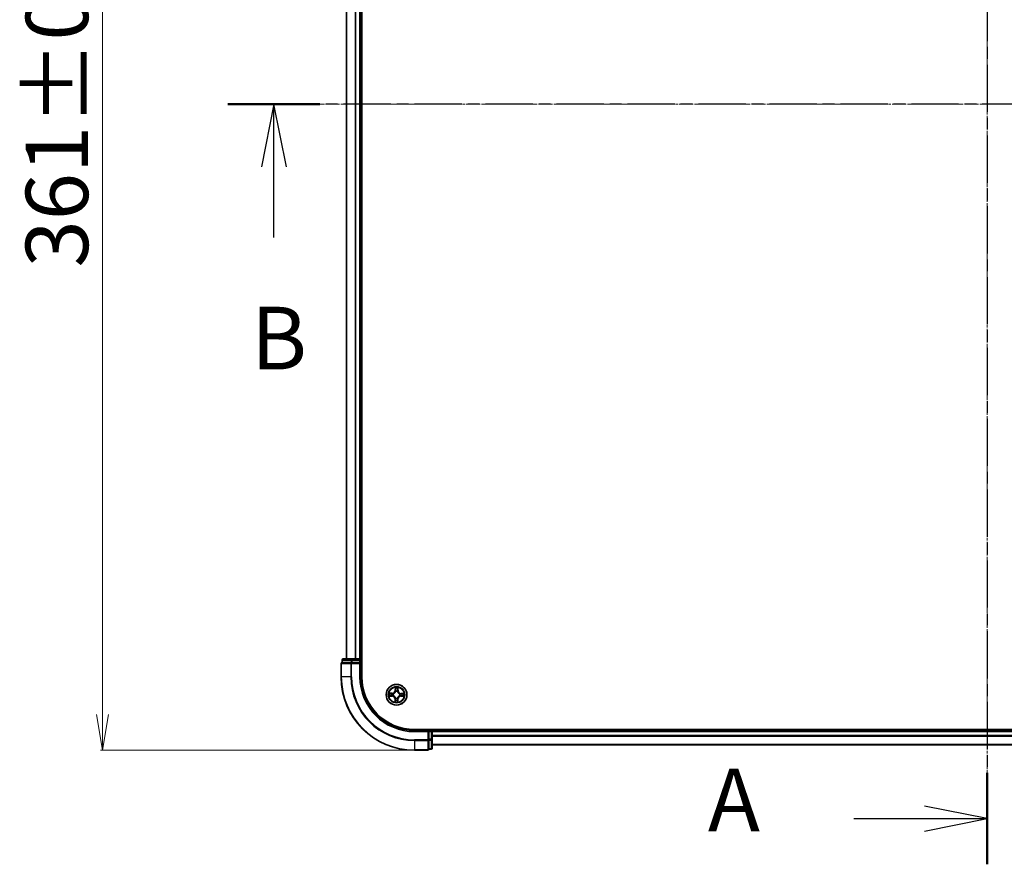
# Model space of a CAD drawing. Units: millimetres. Extents: x 7 to 8073, y 4 to 1971.
# Drawn here: x 1142 to 1417, y 1023 to 1259 of the extents above; entities that cross this region are included whole.
import ezdxf

# ---------------------------------------------------------------- set-up
doc = ezdxf.new("R2010")
doc.units = ezdxf.units.MM
doc.header["$LTSCALE"] = 0.5
doc.linetypes.add('CHAIN', pattern=[0.3543, 0.2362, -0.0295, 0.0591, -0.0295])
doc.layers.get('Defpoints').update_dxf_attribs({"lineweight": 25})
for name, color, linetype, lineweight in [('Centerline (ISO)', 131, 'Continuous', 18), ('Dimension (ISO)', 7, 'Continuous', 18), ('Section Line (ISO)', 7, 'CHAIN', 25), ('Visible (ISO)', 7, 'Continuous', 35), ('Visible Narrow (ISO)', 7, 'Continuous', 25)]:
    doc.layers.add(name, color=color, linetype=linetype, lineweight=lineweight)
doc.styles.add('Note Text (TK)', font='txt')
doc.dimstyles.new('Default - Method 1b (TK)', dxfattribs={"dimscale": 0.5, "dimtxt": 2.5, "dimasz": 2.5, "dimexe": 1, "dimexo": 1.5, "dimgap": 1, "dimtad": 1, "dimdsep": 46, "dimtxsty": 'Note Text (TK)', "dimblk": 'OPEN', "dimcen": 0.09, "dimdle": 5, "dimclrd": 100, "dimclre": 100, "dimclrt": 7, "dimadec": 1, "dimazin": 1, "dimtfac": 1, "dimtmove": 0, "dimatfit": 3, "dimldrblk": 'OPEN', "dimfxl": 1, "dimtolj": 1, "dimlwd": -1, "dimlwe": -1, "dimarcsym": 0})

# ---------------------------------------------------------------- blocks, each defined once
blk = doc.blocks.new('2dTransSection0')
at = {"layer": 'Section Line (ISO)', "linetype": 'CHAIN', "ltscale": 15.951353}
blk.add_line((185.869, 215.581), (185.869, 155.414), dxfattribs=at)
at = {"layer": 'Section Line (ISO)', "linetype": 'Continuous', "lineweight": 50}
for p, q in [((185.869, 215.581), (185.869, 211.93)), ((185.869, 159.066), (185.869, 155.414))]:
    blk.add_line(p, q, dxfattribs=at)
at = {"layer": 'Section Line (ISO)', "linetype": 'Continuous'}
for p, q in [((185.869, 213.756), (183.369, 214.256)), ((180.546, 213.756), (183.369, 213.756)), ((183.369, 213.756), (185.869, 213.756)), ((183.369, 213.256), (185.869, 213.756)), ((185.869, 157.24), (183.369, 157.74)), ((180.546, 157.24), (183.369, 157.24)), ((183.369, 157.24), (185.869, 157.24)), ((183.369, 156.74), (185.869, 157.24))]:
    blk.add_line(p, q, dxfattribs=at)
at = {"layer": 'Section Line (ISO)', "char_height": 2.5, "attachment_point": 7, "style": 'Note Text (TK)'}
for insert in [(174.726, 212.469), (174.726, 155.953)]:
    blk.add_mtext('A', dxfattribs=dict(at, insert=insert))
blk = doc.blocks.new('2dTransSection1')
at = {"layer": 'Section Line (ISO)', "linetype": 'CHAIN', "ltscale": 15.991833}
blk.add_line((215.896, 185.751), (155.571, 185.751), dxfattribs=at)
at = {"layer": 'Section Line (ISO)', "linetype": 'Continuous', "lineweight": 50}
blk.add_line((159.237, 185.751), (155.571, 185.751), dxfattribs=at)
at = {"layer": 'Section Line (ISO)', "linetype": 'Continuous'}
for p, q in [((157.404, 185.751), (156.904, 183.251)), ((157.404, 183.251), (157.404, 185.751)), ((157.904, 183.251), (157.404, 185.751)), ((157.404, 180.426), (157.404, 183.251))]:
    blk.add_line(p, q, dxfattribs=at)
at = {"layer": 'Section Line (ISO)', "insert": (156.484, 174.382), "char_height": 2.5, "attachment_point": 7, "style": 'Note Text (TK)'}
blk.add_mtext('B', dxfattribs=at)
blk = doc.blocks.new('_Open')
at = {"color": 0, "linetype": 'ByBlock', "lineweight": -2}
for p, q in [((-1, 0.167), (0, 0)), ((-1, -0.167), (0, 0)), ((0, 0), (-1, 0))]:
    blk.add_line(p, q, dxfattribs=at)
blk = doc.blocks.new('*D34')
at = {"layer": 'Defpoints', "color": 0}
for p in [(1252.33, 1415.98), (1165.17, 1054.98), (1252.33, 1054.98)]:
    blk.add_point(p, dxfattribs=at)
at = {"layer": 'Dimension (ISO)', "color": 100}
for p, q in [((1251.58, 1415.98), (1164.67, 1415.98)), ((1165.17, 1405.98), (1165.17, 1064.98)), ((1251.58, 1054.98), (1164.67, 1054.98))]:
    blk.add_line(p, q, dxfattribs=at)
at = {"layer": 'Dimension (ISO)', "color": 100, "xscale": 10, "yscale": 10, "zscale": 10}
for p, rotation in [((1165.17, 1415.98), 90), ((1165.17, 1054.98), 270)]:
    blk.add_blockref('_Open', p, dxfattribs=dict(at, rotation=rotation))
at = {"layer": 'Dimension (ISO)', "color": 7, "insert": (1152.45, 1189.82), "char_height": 1.25, "attachment_point": 4, "rotation": 90, "style": 'Note Text (TK)'}
blk.add_mtext('\\A1;\\fMS PGothic|b0|i0;{\\H17.4300;361±0.5}', dxfattribs=at)

msp = doc.modelspace()

# ---------------------------------------------------------------- linework, layer by layer
at = {"layer": 'Centerline (ISO)', "linetype": 'CHAIN', "ltscale": 23.990969}
for p, q in [((1412.3333, 1431.9785), (1412.3333, 1038.9785)), ((1215.8333, 1235.4785), (1608.8333, 1235.4785))]:
    msp.add_line(p, q, dxfattribs=at)
at = {"layer": 'Visible (ISO)'}
for p, q in [((1237.6333, 1075.4785), (1237.6333, 1395.4785)), ((1233.3333, 1390.4785), (1233.3333, 1080.4785)), ((1237.3333, 1080.4785), (1237.3333, 1390.4785)), ((1231.8333, 1079.1785), (1231.8333, 1075.4785)), ((1232.1333, 1080.1785), (1232.1333, 1079.4785)), ((1232.2046, 1079.4785), (1232.1333, 1079.4785)), ((1232.2046, 1079.4785), (1234.6824, 1079.4785)), ((1234.9111, 1080.4785), (1232.4333, 1080.4785)), ((1234.7722, 1079.4785), (1234.6824, 1079.4785)), ((1234.9111, 1079.4785), (1234.7722, 1079.4785)), ((1237.0333, 1080.4785), (1234.9111, 1080.4785)), ((1234.9111, 1079.4785), (1237.0333, 1079.4785)), ((1237.3333, 1080.4785), (1237.0333, 1080.4785)), ((1237.0333, 1079.1785), (1237.3333, 1079.4785)), ((1237.3333, 1079.4785), (1237.0333, 1079.4785)), ((1237.6333, 1080.4785), (1237.3333, 1080.4785)), ((1237.3333, 1079.4785), (1237.3333, 1080.1785)), ((1237.3333, 1075.4785), (1237.3333, 1079.4785)), ((1572.3333, 1060.7785), (1252.3333, 1060.7785)), ((1256.3333, 1060.4785), (1252.3333, 1060.4785)), ((1256.3333, 1060.4785), (1256.0333, 1060.1785)), ((1257.0333, 1060.4785), (1256.3333, 1060.4785)), ((1256.3333, 1060.1785), (1256.3333, 1060.4785)), ((1256.3333, 1060.1785), (1256.3333, 1058.0563)), ((1257.3333, 1060.4785), (1257.3333, 1060.7785)), ((1257.3333, 1060.1785), (1257.3333, 1060.4785)), ((1567.3333, 1060.4785), (1257.3333, 1060.4785)), ((1257.3333, 1058.0563), (1257.3333, 1060.1785)), ((1256.3333, 1057.9174), (1256.3333, 1058.0563)), ((1256.3333, 1057.8276), (1256.3333, 1057.9174)), ((1256.3333, 1057.8276), (1256.3333, 1055.3498)), ((1257.3333, 1055.5785), (1257.3333, 1058.0563)), ((1257.3333, 1056.4785), (1567.3333, 1056.4785)), ((1252.3333, 1054.9785), (1256.0333, 1054.9785)), ((1256.3333, 1055.2785), (1256.3333, 1055.3498)), ((1256.3333, 1055.2785), (1257.0333, 1055.2785))]:
    msp.add_line(p, q, dxfattribs=at)
msp.add_circle((1247.3333, 1070.4785), 2.9, dxfattribs=at)
for centre, radius, start, end in [((1232.1333, 1079.1785), 0.3, 90, 180), ((1232.4333, 1080.1785), 0.3, 90, 180), ((1237.0333, 1080.1785), 0.3, 0, 90), ((1252.3333, 1075.4785), 20.5, 180, 270), ((1252.3333, 1075.4785), 15, 180, 270), ((1252.3333, 1075.4785), 14.7, 180, 270), ((1257.0333, 1060.1785), 0.3, 0, 90), ((1256.0333, 1055.2785), 0.3, 270, 0), ((1257.0333, 1055.5785), 0.3, 270, 0)]:
    msp.add_arc(centre, radius, start, end, dxfattribs=at)
at = {"layer": 'Visible Narrow (ISO)'}
for p, q in [((1233.4029, 1080.4785), (1233.4029, 1390.4785)), ((1235.7434, 1390.4785), (1235.7434, 1080.4785)), ((1235.9738, 1080.4785), (1235.9738, 1390.4785)), ((1237.0333, 1390.4785), (1237.0333, 1080.4785)), ((1231.9046, 1079.1785), (1231.8333, 1079.1785)), ((1231.9046, 1075.4785), (1231.9046, 1079.1785)), ((1231.9046, 1079.1785), (1234.5435, 1079.1785)), ((1232.2046, 1080.1785), (1232.1333, 1080.1785)), ((1232.2046, 1080.1785), (1234.6824, 1080.1785)), ((1232.2046, 1079.4785), (1232.2046, 1080.1785)), ((1234.5435, 1079.1785), (1234.5435, 1075.4785)), ((1234.7722, 1079.1785), (1234.5435, 1079.1785)), ((1234.9111, 1080.1785), (1234.6824, 1080.1785)), ((1234.6824, 1080.1785), (1234.6824, 1079.4785)), ((1234.7722, 1079.1785), (1234.7722, 1079.4785)), ((1234.7722, 1075.4785), (1234.7722, 1079.1785)), ((1234.7722, 1079.1785), (1237.0333, 1079.1785)), ((1234.9111, 1080.1785), (1234.9111, 1080.4785)), ((1234.9111, 1080.1785), (1237.0333, 1080.1785)), ((1234.9111, 1079.4785), (1234.9111, 1080.1785)), ((1237.0333, 1080.1785), (1237.0333, 1080.4785)), ((1237.0333, 1080.1785), (1237.3333, 1080.1785)), ((1237.0333, 1080.1785), (1237.0333, 1079.4785)), ((1237.0333, 1079.1785), (1237.0333, 1075.4785)), ((1237.3333, 1080.1785), (1237.6333, 1080.1785)), ((1231.9046, 1075.4785), (1231.8333, 1075.4785)), ((1234.5435, 1075.4785), (1231.9046, 1075.4785)), ((1234.5435, 1075.4785), (1234.7722, 1075.4785)), ((1237.0333, 1075.4785), (1237.3333, 1075.4785)), ((1245.3049, 1070.1188), (1246.0841, 1070.0934)), ((1246.0964, 1070.9014), (1245.3167, 1070.8996)), ((1246.0858, 1070.1431), (1245.5959, 1070.1591)), ((1245.6064, 1070.8504), (1246.0965, 1070.8516)), ((1246.0858, 1070.1431), (1246.0841, 1070.0934)), ((1246.0858, 1070.1431), (1246.0881, 1070.2157)), ((1246.0965, 1070.8516), (1246.0964, 1070.9014)), ((1246.0965, 1070.8516), (1246.0967, 1070.7789)), ((1246.4135, 1070.2513), (1246.3928, 1070.2462)), ((1246.4003, 1070.7392), (1246.4208, 1070.7335)), ((1246.9735, 1072.5069), (1246.9481, 1071.7277)), ((1246.9979, 1071.7261), (1246.9481, 1071.7277)), ((1246.9979, 1071.7261), (1247.0139, 1072.216)), ((1246.9979, 1071.7261), (1247.0705, 1071.7237)), ((1247.1061, 1071.3984), (1247.101, 1071.4191)), ((1247.594, 1071.4116), (1247.5883, 1071.3911)), ((1247.7063, 1071.7154), (1247.6337, 1071.7152)), ((1247.7052, 1072.2055), (1247.7063, 1071.7154)), ((1247.7063, 1071.7154), (1247.7561, 1071.7155)), ((1247.7561, 1071.7155), (1247.7543, 1072.4951)), ((1248.2664, 1070.2179), (1248.2459, 1070.2236)), ((1248.2532, 1070.7057), (1248.2739, 1070.7109)), ((1248.5701, 1070.1055), (1248.57, 1070.1782)), ((1249.0603, 1070.1067), (1248.5701, 1070.1055)), ((1248.5701, 1070.1055), (1248.5703, 1070.0557)), ((1248.5809, 1070.8139), (1248.5785, 1070.7413)), ((1248.5809, 1070.8139), (1248.5825, 1070.8637)), ((1248.5809, 1070.8139), (1249.0707, 1070.798)), ((1249.3617, 1070.8383), (1248.5825, 1070.8637)), ((1246.9603, 1069.2417), (1246.9105, 1069.2416)), ((1246.9105, 1069.2416), (1246.9123, 1068.462)), ((1246.9603, 1069.2417), (1247.0329, 1069.2419)), ((1246.9614, 1068.7516), (1246.9603, 1069.2417)), ((1247.0726, 1069.5455), (1247.0784, 1069.566)), ((1247.5605, 1069.5587), (1247.5656, 1069.538)), ((1247.6687, 1069.231), (1247.5961, 1069.2334)), ((1247.6687, 1069.231), (1247.6528, 1068.7411)), ((1247.6687, 1069.231), (1247.7185, 1069.2294)), ((1247.6931, 1068.4501), (1247.7185, 1069.2294)), ((1248.5703, 1070.0557), (1249.3499, 1070.0575)), ((1252.3333, 1060.1785), (1252.3333, 1060.4785)), ((1252.3333, 1060.1785), (1256.0333, 1060.1785)), ((1256.0333, 1060.1785), (1256.0333, 1057.9174)), ((1256.3333, 1060.1785), (1257.0333, 1060.1785)), ((1257.0333, 1060.7785), (1257.0333, 1060.4785)), ((1257.0333, 1060.4785), (1257.0333, 1060.1785)), ((1257.0333, 1060.1785), (1257.0333, 1058.0563)), ((1257.3333, 1060.1785), (1257.0333, 1060.1785)), ((1257.3333, 1060.1785), (1567.3333, 1060.1785)), ((1567.3333, 1059.1191), (1257.3333, 1059.1191)), ((1256.0333, 1057.9174), (1252.3333, 1057.9174)), ((1252.3333, 1057.6887), (1252.3333, 1057.9174)), ((1252.3333, 1057.6887), (1256.0333, 1057.6887)), ((1252.3333, 1057.6887), (1252.3333, 1055.0498)), ((1256.3333, 1057.9174), (1256.0333, 1057.9174)), ((1256.0333, 1057.6887), (1256.0333, 1057.9174)), ((1256.0333, 1057.6887), (1256.0333, 1055.0498)), ((1257.0333, 1058.0563), (1256.3333, 1058.0563)), ((1256.3333, 1057.8276), (1257.0333, 1057.8276)), ((1257.3333, 1058.0563), (1257.0333, 1058.0563)), ((1257.0333, 1057.8276), (1257.0333, 1058.0563)), ((1257.0333, 1057.8276), (1257.0333, 1055.3498)), ((1257.3333, 1058.8886), (1567.3333, 1058.8886)), ((1567.3333, 1056.5481), (1257.3333, 1056.5481)), ((1256.0333, 1055.0498), (1252.3333, 1055.0498)), ((1252.3333, 1055.0498), (1252.3333, 1054.9785)), ((1256.0333, 1054.9785), (1256.0333, 1055.0498)), ((1257.0333, 1055.3498), (1256.3333, 1055.3498)), ((1257.0333, 1055.2785), (1257.0333, 1055.3498))]:
    msp.add_line(p, q, dxfattribs=at)
for radius in [2.8677, 2.3092, 2.1415]:
    msp.add_circle((1247.3333, 1070.4785), radius, dxfattribs=at)
for centre, radius, start, end in [((1252.3333, 1075.4785), 20.4288, 180, 270), ((1252.3333, 1075.4785), 17.7899, 180, 270), ((1252.3333, 1075.4785), 17.5611, 180, 270), ((1252.3333, 1075.4785), 15.3, 180, 270), ((1247.3333, 1070.4785), 2.0601, 168.207203, 190.05804), ((1247.3333, 1070.4785), 1.6122, 168.825101, 189.440143), ((1246.0563, 1069.2396), 0.8542, 0.132622, 88.132622), ((1246.0563, 1069.2396), 0.904, 0.132622, 88.132622), ((1246.0944, 1071.7556), 0.8542, 270.132622, 358.132622), ((1246.0944, 1071.7556), 0.904, 270.132622, 358.132622), ((1247.3333, 1070.4785), 0.9688, 164.390666, 193.874578), ((1247.3333, 1070.4785), 0.9475, 164.390666, 193.874578), ((1247.3333, 1070.4785), 2.0601, 78.207203, 100.05804), ((1247.3333, 1070.4785), 1.6122, 78.825101, 99.440143), ((1247.3333, 1070.4785), 0.9688, 74.390666, 103.874578), ((1247.3333, 1070.4785), 0.9475, 74.390666, 103.874578), ((1248.5722, 1069.2015), 0.904, 90.132622, 178.132622), ((1248.6103, 1071.7175), 0.904, 180.132622, 268.132622), ((1248.6103, 1071.7175), 0.8542, 180.132622, 268.132622), ((1247.3333, 1070.4785), 0.9475, 344.390666, 13.874578), ((1247.3333, 1070.4785), 0.9688, 344.390666, 13.874578), ((1247.3333, 1070.4785), 1.6122, 348.825101, 9.440143), ((1247.3333, 1070.4785), 2.0601, 348.207203, 10.05804), ((1247.3333, 1070.4785), 2.0601, 258.207203, 280.05804), ((1247.3333, 1070.4785), 1.6122, 258.825101, 279.440143), ((1247.3333, 1070.4785), 0.9688, 254.390666, 283.874578), ((1247.3333, 1070.4785), 0.9475, 254.390666, 283.874578), ((1248.5722, 1069.2015), 0.8542, 90.132622, 178.132622)]:
    msp.add_arc(centre, radius, start, end, dxfattribs=at)
for centre, major_axis, ratio, start_param, end_param in [((1232.1333, 1079.1785), (0, 0.3), 0.76250914, 0, 1.57079633), ((1232.4333, 1080.1785), (0, 0.3), 0.76250914, 0, 1.57079633), ((1234.7722, 1079.1785), (0, 0.3), 0.76250914, 0, 1.57079633), ((1234.9111, 1080.1785), (0, 0.3), 0.76250914, 0, 1.57079633), ((1245.5975, 1070.2089), (0.0012, -0.05), 0.54850665, 4.7835784, 6.17876057), ((1245.6065, 1070.8006), (0.0028, 0.0499), 0.54850665, 0.10442473, 1.4996069), ((1245.7872, 1070.2215), (0.0072, -0.0495), 0.89574018, 4.73044269, 6.08586581), ((1245.7957, 1070.7823), (0.0087, 0.0492), 0.89574018, 0.19731949, 1.55274262), ((1246.0898, 1070.2655), (0.0072, -0.0495), 0.89572054, 4.73483766, 6.08588361), ((1246.0968, 1070.7291), (0.0087, 0.0492), 0.89572054, 0.1973017, 1.54834765), ((1246.4363, 1070.257), (-0.0098, -0.049), 0.87684642, 5.10328313, 6.10089396), ((1246.4434, 1070.7272), (-0.0083, 0.0493), 0.87684641, 0.18229136, 1.17990219), ((1246.4363, 1070.257), (-0.0156, -0.0475), 0.41070123, 4.96449783, 6.18744952), ((1246.4434, 1070.7272), (-0.0142, 0.0479), 0.41070123, 0.09573579, 1.31868747), ((1247.0637, 1072.2143), (-0.05, -0.0012), 0.54850665, 4.7835784, 6.17876057), ((1247.0762, 1072.0247), (-0.0495, -0.0072), 0.89574018, 4.73044269, 6.08586581), ((1247.1117, 1071.3756), (-0.049, 0.0098), 0.87684642, 5.10328313, 6.10089396), ((1247.1117, 1071.3756), (-0.0475, 0.0156), 0.41070123, 4.96449783, 6.18744952), ((1247.1203, 1071.7221), (-0.0495, -0.0072), 0.89572054, 4.73483766, 6.08588361), ((1247.582, 1071.3685), (0.0479, 0.0142), 0.41070123, 0.09573579, 1.31868747), ((1247.5839, 1071.7151), (0.0492, -0.0087), 0.89572054, 0.1973017, 1.54834765), ((1247.582, 1071.3685), (0.0493, 0.0083), 0.87684641, 0.18229136, 1.17990219), ((1247.6371, 1072.0162), (0.0492, -0.0087), 0.89574018, 0.19731949, 1.55274262), ((1247.6554, 1072.2054), (0.0499, -0.0028), 0.54850665, 0.10442473, 1.4996069), ((1248.2233, 1070.2299), (0.0142, -0.0479), 0.41070123, 0.09573579, 1.31868747), ((1248.2233, 1070.2299), (0.0083, -0.0493), 0.87684641, 0.18229136, 1.17990219), ((1248.2304, 1070.7001), (0.0098, 0.049), 0.87684642, 5.10328313, 6.10089396), ((1248.2304, 1070.7001), (0.0156, 0.0475), 0.41070123, 4.96449783, 6.18744952), ((1248.5699, 1070.228), (-0.0087, -0.0492), 0.89572054, 0.1973017, 1.54834765), ((1248.5769, 1070.6916), (-0.0072, 0.0495), 0.89572054, 4.73483766, 6.08588361), ((1248.871, 1070.1748), (-0.0087, -0.0492), 0.89574018, 0.19731949, 1.55274262), ((1248.8795, 1070.7356), (-0.0072, 0.0495), 0.89574018, 4.73044269, 6.08586581), ((1249.0602, 1070.1565), (-0.0028, -0.0499), 0.54850665, 0.10442473, 1.4996069), ((1249.0691, 1070.7482), (-0.0012, 0.05), 0.54850665, 4.7835784, 6.17876057), ((1247.0112, 1068.7517), (-0.0499, 0.0028), 0.54850665, 0.10442473, 1.4996069), ((1247.0296, 1068.9409), (-0.0492, 0.0087), 0.89574018, 0.19731949, 1.55274262), ((1247.0828, 1069.242), (-0.0492, 0.0087), 0.89572054, 0.1973017, 1.54834765), ((1247.0847, 1069.5886), (-0.0493, -0.0083), 0.87684641, 0.18229136, 1.17990219), ((1247.0847, 1069.5886), (-0.0479, -0.0142), 0.41070123, 0.09573579, 1.31868747), ((1247.5463, 1069.235), (0.0495, 0.0072), 0.89572054, 4.73483766, 6.08588361), ((1247.5549, 1069.5815), (0.0475, -0.0156), 0.41070123, 4.96449783, 6.18744952), ((1247.5549, 1069.5815), (0.049, -0.0098), 0.87684642, 5.10328313, 6.10089396), ((1247.5904, 1068.9324), (0.0495, 0.0072), 0.89574018, 4.73044269, 6.08586581), ((1247.603, 1068.7427), (0.05, 0.0012), 0.54850665, 4.7835784, 6.17876057), ((1256.0333, 1057.9174), (0.3, 0), 0.76250914, 4.71238898, 6.28318531), ((1257.0333, 1058.0563), (0.3, 0), 0.76250914, 4.71238898, 6.28318531), ((1256.0333, 1055.2785), (0.3, 0), 0.76250914, 4.71238898, 6.28318531), ((1257.0333, 1055.5785), (0.3, 0), 0.76250914, 4.71238898, 6.28318531)]:
    msp.add_ellipse(centre, major_axis=major_axis, ratio=ratio, start_param=start_param, end_param=end_param, dxfattribs=at)
for points, knots in [([(1245.5703, 1070.2047), (1245.5552, 1070.2045), (1245.5397, 1070.2027), (1245.4986, 1070.1948), (1245.4729, 1070.187), (1245.4239, 1070.1696), (1245.4007, 1070.1603), (1245.3533, 1070.1402), (1245.329, 1070.1295), (1245.3049, 1070.1188)], [0, 0, 0, 0, 0.0059340385, 0.0059340385, 0.0154285, 0.0154285, 0.0237449879, 0.0237449879, 0.0323943032, 0.0323943032, 0.0323943032, 0.0323943032]), ([(1245.3049, 1070.1188), (1245.3313, 1070.1239), (1245.3579, 1070.1291), (1245.41, 1070.1387), (1245.4354, 1070.1431), (1245.4891, 1070.1513), (1245.5173, 1070.1549), (1245.5624, 1070.1584), (1245.5794, 1070.1592), (1245.5959, 1070.1591)], [-0.0323943032, -0.0323943032, -0.0323943032, -0.0323943032, -0.0237449879, -0.0237449879, -0.0154285, -0.0154285, -0.0059340385, -0.0059340385, 0, 0, 0, 0]), ([(1245.6064, 1070.8504), (1245.583, 1070.851), (1245.5586, 1070.8534), (1245.4943, 1070.862), (1245.454, 1070.8697), (1245.381, 1070.885), (1245.3487, 1070.8923), (1245.3167, 1070.8996)], [-0.0320559737, -0.0320559737, -0.0320559737, -0.0320559737, -0.0236501899, -0.0236501899, -0.0102009359, -0.0102009359, 0.0003383294, 0.0003383294, 0.0003383294, 0.0003383294]), ([(1245.3167, 1070.8996), (1245.3457, 1070.8857), (1245.3749, 1070.8716), (1245.441, 1070.842), (1245.4775, 1070.8271), (1245.5359, 1070.8108), (1245.558, 1070.8065), (1245.5794, 1070.8057)], [-0.0003383294, -0.0003383294, -0.0003383294, -0.0003383294, 0.0102009359, 0.0102009359, 0.0236501899, 0.0236501899, 0.0320559737, 0.0320559737, 0.0320559737, 0.0320559737]), ([(1245.743, 1070.2141), (1245.7237, 1070.2114), (1245.6989, 1070.2092), (1245.6406, 1070.206), (1245.6071, 1070.205), (1245.5703, 1070.2047)], [-0.0289828459, -0.0289828459, -0.0289828459, -0.0289828459, -0.014491423, -0.014491423, 0, 0, 0, 0]), ([(1245.5794, 1070.8057), (1245.6159, 1070.8042), (1245.6492, 1070.8022), (1245.7075, 1070.7973), (1245.7324, 1070.7944), (1245.7517, 1070.791)], [-0.0289828459, -0.0289828459, -0.0289828459, -0.0289828459, -0.0145850634, -0.0145850634, 0, 0, 0, 0]), ([(1245.5959, 1070.1591), (1245.6363, 1070.1601), (1245.6731, 1070.1617), (1245.7372, 1070.1659), (1245.7643, 1070.1686), (1245.7855, 1070.1717)], [0, 0, 0, 0, 0.014491423, 0.014491423, 0.0289828459, 0.0289828459, 0.0289828459, 0.0289828459]), ([(1245.7955, 1070.8321), (1245.7743, 1070.8359), (1245.747, 1070.8394), (1245.683, 1070.8455), (1245.6464, 1070.8482), (1245.6064, 1070.8504)], [0, 0, 0, 0, 0.0145850634, 0.0145850634, 0.0289828459, 0.0289828459, 0.0289828459, 0.0289828459]), ([(1246.0456, 1070.258), (1245.9952, 1070.2507), (1245.9447, 1070.2434), (1245.8439, 1070.2287), (1245.7934, 1070.2214), (1245.743, 1070.2141)], [-0.0687798542, -0.0687798542, -0.0687798542, -0.0687798542, -0.0343899271, -0.0343899271, 0, 0, 0, 0]), ([(1245.7517, 1070.791), (1245.8019, 1070.7822), (1245.8521, 1070.7733), (1245.9525, 1070.7557), (1246.0027, 1070.7468), (1246.0529, 1070.738)], [-0.0687798542, -0.0687798542, -0.0687798542, -0.0687798542, -0.0343899271, -0.0343899271, 0, 0, 0, 0]), ([(1245.7855, 1070.1717), (1245.836, 1070.179), (1245.8864, 1070.1864), (1245.9873, 1070.2011), (1246.0377, 1070.2084), (1246.0881, 1070.2157)], [0, 0, 0, 0, 0.0343899271, 0.0343899271, 0.0687798542, 0.0687798542, 0.0687798542, 0.0687798542]), ([(1246.0967, 1070.7789), (1246.0465, 1070.7878), (1245.9963, 1070.7967), (1245.8959, 1070.8144), (1245.8457, 1070.8233), (1245.7955, 1070.8321)], [0, 0, 0, 0, 0.0343899271, 0.0343899271, 0.0687798542, 0.0687798542, 0.0687798542, 0.0687798542]), ([(1246.3928, 1070.2462), (1246.3496, 1070.2557), (1246.3074, 1070.2618), (1246.1909, 1070.2711), (1246.1177, 1070.2684), (1246.0456, 1070.258)], [-0.0764653604, -0.0764653604, -0.0764653604, -0.0764653604, -0.0491206273, -0.0491206273, 0, 0, 0, 0]), ([(1246.0529, 1070.738), (1246.1246, 1070.7254), (1246.1977, 1070.7205), (1246.3144, 1070.7263), (1246.3568, 1070.7311), (1246.4003, 1070.7392)], [-0.0982412545, -0.0982412545, -0.0982412545, -0.0982412545, -0.0491206273, -0.0491206273, -0.0217758941, -0.0217758941, -0.0217758941, -0.0217758941]), ([(1246.0881, 1070.2157), (1246.1567, 1070.2263), (1246.2264, 1070.2299), (1246.3375, 1070.2231), (1246.3777, 1070.2182), (1246.4188, 1070.2103)], [0, 0, 0, 0, 0.0491206273, 0.0491206273, 0.0764653604, 0.0764653604, 0.0764653604, 0.0764653604]), ([(1246.4274, 1070.7743), (1246.3861, 1070.7677), (1246.3457, 1070.764), (1246.2345, 1070.7606), (1246.1649, 1070.7662), (1246.0967, 1070.7789)], [0.0217758941, 0.0217758941, 0.0217758941, 0.0217758941, 0.0491206273, 0.0491206273, 0.0982412545, 0.0982412545, 0.0982412545, 0.0982412545]), ([(1247.0784, 1069.566), (1247.0735, 1069.582), (1247.0681, 1069.5979), (1247.033, 1069.6945), (1246.9926, 1069.7742), (1246.9066, 1069.8982), (1246.8686, 1069.9444), (1246.827, 1069.9873), (1246.7854, 1070.0302), (1246.7403, 1070.0696), (1246.619, 1070.1593), (1246.5405, 1070.2021), (1246.4451, 1070.2401), (1246.4293, 1070.2459), (1246.4135, 1070.2513)], [-0.174866013, -0.174866013, -0.174866013, -0.174866013, -0.16940495, -0.16940495, -0.141674077, -0.141674077, -0.124342281, -0.124342281, -0.124342281, -0.107010485, -0.107010485, -0.079279611, -0.079279611, -0.073818549, -0.073818549, -0.073818549, -0.073818549]), ([(1246.4188, 1070.2103), (1246.4339, 1070.2054), (1246.4489, 1070.2001), (1246.5396, 1070.1655), (1246.614, 1070.1265), (1246.7277, 1070.0446), (1246.7697, 1070.0086), (1246.8081, 1069.969), (1246.8465, 1069.9294), (1246.8812, 1069.8864), (1246.9596, 1069.7702), (1246.9964, 1069.6947), (1247.0282, 1069.6029), (1247.0331, 1069.5878), (1247.0375, 1069.5726)], [0.073818549, 0.073818549, 0.073818549, 0.073818549, 0.079279611, 0.079279611, 0.107010485, 0.107010485, 0.124342281, 0.124342281, 0.124342281, 0.141674077, 0.141674077, 0.16940495, 0.16940495, 0.174866013, 0.174866013, 0.174866013, 0.174866013]), ([(1246.4208, 1070.7335), (1246.4368, 1070.7384), (1246.4527, 1070.7438), (1246.5492, 1070.7788), (1246.629, 1070.8193), (1246.7529, 1070.9053), (1246.7992, 1070.9433), (1246.8421, 1070.9849), (1246.885, 1071.0265), (1246.9243, 1071.0716), (1247.014, 1071.1929), (1247.0569, 1071.2714), (1247.0949, 1071.3668), (1247.1007, 1071.3826), (1247.1061, 1071.3984)], [-0.174866013, -0.174866013, -0.174866013, -0.174866013, -0.16940495, -0.16940495, -0.141674077, -0.141674077, -0.124342281, -0.124342281, -0.124342281, -0.107010485, -0.107010485, -0.079279611, -0.079279611, -0.073818549, -0.073818549, -0.073818549, -0.073818549]), ([(1247.0651, 1071.393), (1247.0602, 1071.378), (1247.0549, 1071.363), (1247.0203, 1071.2723), (1246.9813, 1071.1979), (1246.8993, 1071.0841), (1246.8633, 1071.0422), (1246.8238, 1071.0038), (1246.7842, 1070.9654), (1246.7412, 1070.9307), (1246.625, 1070.8522), (1246.5495, 1070.8155), (1246.4577, 1070.7837), (1246.4426, 1070.7788), (1246.4274, 1070.7743)], [0.073818549, 0.073818549, 0.073818549, 0.073818549, 0.079279611, 0.079279611, 0.107010485, 0.107010485, 0.124342281, 0.124342281, 0.124342281, 0.141674077, 0.141674077, 0.16940495, 0.16940495, 0.174866013, 0.174866013, 0.174866013, 0.174866013]), ([(1247.0594, 1072.2416), (1247.0593, 1072.2567), (1247.0574, 1072.2722), (1247.0495, 1072.3133), (1247.0418, 1072.339), (1247.0244, 1072.3879), (1247.0151, 1072.4111), (1246.995, 1072.4586), (1246.9842, 1072.4829), (1246.9735, 1072.5069)], [0, 0, 0, 0, 0.0059340385, 0.0059340385, 0.0154285, 0.0154285, 0.0237449879, 0.0237449879, 0.0323943032, 0.0323943032, 0.0323943032, 0.0323943032]), ([(1246.9735, 1072.5069), (1246.9787, 1072.4805), (1246.9839, 1072.4539), (1246.9934, 1072.4019), (1246.9979, 1072.3765), (1247.006, 1072.3228), (1247.0097, 1072.2945), (1247.0132, 1072.2495), (1247.014, 1072.2325), (1247.0139, 1072.216)], [-0.0323943032, -0.0323943032, -0.0323943032, -0.0323943032, -0.0237449879, -0.0237449879, -0.0154285, -0.0154285, -0.0059340385, -0.0059340385, 0, 0, 0, 0]), ([(1247.0139, 1072.216), (1247.0149, 1072.1756), (1247.0165, 1072.1387), (1247.0207, 1072.0747), (1247.0234, 1072.0476), (1247.0265, 1072.0263)], [0, 0, 0, 0, 0.014491423, 0.014491423, 0.0289828459, 0.0289828459, 0.0289828459, 0.0289828459]), ([(1247.0265, 1072.0263), (1247.0338, 1071.9759), (1247.0411, 1071.9255), (1247.0558, 1071.8246), (1247.0632, 1071.7742), (1247.0705, 1071.7237)], [0, 0, 0, 0, 0.0343899271, 0.0343899271, 0.0687798542, 0.0687798542, 0.0687798542, 0.0687798542]), ([(1247.0689, 1072.0689), (1247.0661, 1072.0882), (1247.0639, 1072.1129), (1247.0608, 1072.1712), (1247.0598, 1072.2048), (1247.0594, 1072.2416)], [-0.0289828459, -0.0289828459, -0.0289828459, -0.0289828459, -0.014491423, -0.014491423, 0, 0, 0, 0]), ([(1247.0705, 1071.7237), (1247.0811, 1071.6552), (1247.0847, 1071.5854), (1247.0779, 1071.4744), (1247.073, 1071.4341), (1247.0651, 1071.393)], [0, 0, 0, 0, 0.0491206273, 0.0491206273, 0.0764653604, 0.0764653604, 0.0764653604, 0.0764653604]), ([(1247.1127, 1071.7663), (1247.1054, 1071.8167), (1247.0981, 1071.8671), (1247.0835, 1071.968), (1247.0762, 1072.0185), (1247.0689, 1072.0689)], [-0.0687798542, -0.0687798542, -0.0687798542, -0.0687798542, -0.0343899271, -0.0343899271, 0, 0, 0, 0]), ([(1247.101, 1071.4191), (1247.1105, 1071.4623), (1247.1165, 1071.5045), (1247.1259, 1071.621), (1247.1232, 1071.6942), (1247.1127, 1071.7663)], [-0.0764653604, -0.0764653604, -0.0764653604, -0.0764653604, -0.0491206273, -0.0491206273, 0, 0, 0, 0]), ([(1248.2459, 1070.2236), (1248.2299, 1070.2187), (1248.214, 1070.2133), (1248.1174, 1070.1783), (1248.0377, 1070.1378), (1247.9137, 1070.0518), (1247.8674, 1070.0138), (1247.8246, 1069.9722), (1247.7817, 1069.9306), (1247.7423, 1069.8855), (1247.6526, 1069.7642), (1247.6097, 1069.6857), (1247.5718, 1069.5903), (1247.5659, 1069.5745), (1247.5605, 1069.5587)], [-0.174866013, -0.174866013, -0.174866013, -0.174866013, -0.16940495, -0.16940495, -0.141674077, -0.141674077, -0.124342281, -0.124342281, -0.124342281, -0.107010485, -0.107010485, -0.079279611, -0.079279611, -0.073818549, -0.073818549, -0.073818549, -0.073818549]), ([(1247.5928, 1071.759), (1247.5802, 1071.6873), (1247.5752, 1071.6142), (1247.5811, 1071.4974), (1247.5859, 1071.4551), (1247.594, 1071.4116)], [-0.0982412545, -0.0982412545, -0.0982412545, -0.0982412545, -0.0491206273, -0.0491206273, -0.0217758941, -0.0217758941, -0.0217758941, -0.0217758941]), ([(1247.5883, 1071.3911), (1247.5932, 1071.3751), (1247.5985, 1071.3592), (1247.6336, 1071.2626), (1247.6741, 1071.1829), (1247.7601, 1071.0589), (1247.798, 1071.0127), (1247.8397, 1070.9698), (1247.8813, 1070.9269), (1247.9264, 1070.8875), (1248.0477, 1070.7978), (1248.1261, 1070.755), (1248.2216, 1070.717), (1248.2373, 1070.7112), (1248.2532, 1070.7057)], [-0.174866013, -0.174866013, -0.174866013, -0.174866013, -0.16940495, -0.16940495, -0.141674077, -0.141674077, -0.124342281, -0.124342281, -0.124342281, -0.107010485, -0.107010485, -0.079279611, -0.079279611, -0.073818549, -0.073818549, -0.073818549, -0.073818549]), ([(1247.6458, 1072.0602), (1247.6369, 1072.01), (1247.6281, 1071.9598), (1247.6104, 1071.8594), (1247.6016, 1071.8092), (1247.5928, 1071.759)], [-0.0687798542, -0.0687798542, -0.0687798542, -0.0687798542, -0.0343899271, -0.0343899271, 0, 0, 0, 0]), ([(1247.6016, 1069.5641), (1247.6065, 1069.5791), (1247.6118, 1069.5941), (1247.6464, 1069.6848), (1247.6854, 1069.7592), (1247.7673, 1069.873), (1247.8033, 1069.9149), (1247.8429, 1069.9533), (1247.8825, 1069.9917), (1247.9255, 1070.0264), (1248.0417, 1070.1049), (1248.1172, 1070.1416), (1248.2089, 1070.1734), (1248.2241, 1070.1783), (1248.2393, 1070.1827)], [0.073818549, 0.073818549, 0.073818549, 0.073818549, 0.079279611, 0.079279611, 0.107010485, 0.107010485, 0.124342281, 0.124342281, 0.124342281, 0.141674077, 0.141674077, 0.16940495, 0.16940495, 0.174866013, 0.174866013, 0.174866013, 0.174866013]), ([(1247.6291, 1071.3845), (1247.6225, 1071.4258), (1247.6188, 1071.4662), (1247.6154, 1071.5774), (1247.621, 1071.647), (1247.6337, 1071.7152)], [0.0217758941, 0.0217758941, 0.0217758941, 0.0217758941, 0.0491206273, 0.0491206273, 0.0982412545, 0.0982412545, 0.0982412545, 0.0982412545]), ([(1248.2478, 1070.7468), (1248.2328, 1070.7517), (1248.2178, 1070.757), (1248.127, 1070.7916), (1248.0527, 1070.8306), (1247.9389, 1070.9125), (1247.897, 1070.9485), (1247.8586, 1070.9881), (1247.8202, 1071.0277), (1247.7854, 1071.0707), (1247.707, 1071.1869), (1247.6703, 1071.2624), (1247.6384, 1071.3541), (1247.6336, 1071.3693), (1247.6291, 1071.3845)], [0.073818549, 0.073818549, 0.073818549, 0.073818549, 0.079279611, 0.079279611, 0.107010485, 0.107010485, 0.124342281, 0.124342281, 0.124342281, 0.141674077, 0.141674077, 0.16940495, 0.16940495, 0.174866013, 0.174866013, 0.174866013, 0.174866013]), ([(1247.6337, 1071.7152), (1247.6426, 1071.7654), (1247.6514, 1071.8156), (1247.6692, 1071.916), (1247.678, 1071.9661), (1247.6869, 1072.0163)], [0, 0, 0, 0, 0.0343899271, 0.0343899271, 0.0687798542, 0.0687798542, 0.0687798542, 0.0687798542]), ([(1247.6605, 1072.2325), (1247.659, 1072.196), (1247.657, 1072.1626), (1247.6521, 1072.1043), (1247.6491, 1072.0795), (1247.6458, 1072.0602)], [-0.0289828459, -0.0289828459, -0.0289828459, -0.0289828459, -0.0145850634, -0.0145850634, 0, 0, 0, 0]), ([(1247.7543, 1072.4951), (1247.7404, 1072.4662), (1247.7264, 1072.437), (1247.6968, 1072.3709), (1247.6819, 1072.3344), (1247.6656, 1072.276), (1247.6613, 1072.2538), (1247.6605, 1072.2325)], [-0.0003383294, -0.0003383294, -0.0003383294, -0.0003383294, 0.0102009359, 0.0102009359, 0.0236501899, 0.0236501899, 0.0320559737, 0.0320559737, 0.0320559737, 0.0320559737]), ([(1247.6869, 1072.0163), (1247.6907, 1072.0376), (1247.6942, 1072.0649), (1247.7003, 1072.1288), (1247.703, 1072.1654), (1247.7052, 1072.2055)], [0, 0, 0, 0, 0.0145850634, 0.0145850634, 0.0289828459, 0.0289828459, 0.0289828459, 0.0289828459]), ([(1247.7052, 1072.2055), (1247.7058, 1072.2289), (1247.7081, 1072.2533), (1247.7167, 1072.3176), (1247.7244, 1072.3579), (1247.7398, 1072.4309), (1247.7471, 1072.4632), (1247.7543, 1072.4951)], [-0.0320559737, -0.0320559737, -0.0320559737, -0.0320559737, -0.0236501899, -0.0236501899, -0.0102009359, -0.0102009359, 0.0003383294, 0.0003383294, 0.0003383294, 0.0003383294]), ([(1248.2393, 1070.1827), (1248.2806, 1070.1894), (1248.3209, 1070.1931), (1248.4322, 1070.1965), (1248.5018, 1070.1908), (1248.57, 1070.1782)], [0.0217758941, 0.0217758941, 0.0217758941, 0.0217758941, 0.0491206273, 0.0491206273, 0.0982412545, 0.0982412545, 0.0982412545, 0.0982412545]), ([(1248.5785, 1070.7413), (1248.5099, 1070.7307), (1248.4402, 1070.7272), (1248.3291, 1070.734), (1248.2889, 1070.7389), (1248.2478, 1070.7468)], [0, 0, 0, 0, 0.0491206273, 0.0491206273, 0.0764653604, 0.0764653604, 0.0764653604, 0.0764653604]), ([(1248.6138, 1070.2191), (1248.5421, 1070.2317), (1248.469, 1070.2366), (1248.3522, 1070.2308), (1248.3098, 1070.226), (1248.2664, 1070.2179)], [-0.0982412545, -0.0982412545, -0.0982412545, -0.0982412545, -0.0491206273, -0.0491206273, -0.0217758941, -0.0217758941, -0.0217758941, -0.0217758941]), ([(1248.2739, 1070.7109), (1248.317, 1070.7014), (1248.3592, 1070.6953), (1248.4758, 1070.686), (1248.549, 1070.6887), (1248.621, 1070.6991)], [-0.0764653604, -0.0764653604, -0.0764653604, -0.0764653604, -0.0491206273, -0.0491206273, 0, 0, 0, 0]), ([(1248.57, 1070.1782), (1248.6202, 1070.1693), (1248.6704, 1070.1604), (1248.7707, 1070.1427), (1248.8209, 1070.1338), (1248.8711, 1070.125)], [0, 0, 0, 0, 0.0343899271, 0.0343899271, 0.0687798542, 0.0687798542, 0.0687798542, 0.0687798542]), ([(1248.8811, 1070.7854), (1248.8307, 1070.7781), (1248.7802, 1070.7707), (1248.6794, 1070.756), (1248.6289, 1070.7487), (1248.5785, 1070.7413)], [0, 0, 0, 0, 0.0343899271, 0.0343899271, 0.0687798542, 0.0687798542, 0.0687798542, 0.0687798542]), ([(1248.9149, 1070.1661), (1248.8647, 1070.1749), (1248.8145, 1070.1838), (1248.7142, 1070.2014), (1248.664, 1070.2103), (1248.6138, 1070.2191)], [-0.0687798542, -0.0687798542, -0.0687798542, -0.0687798542, -0.0343899271, -0.0343899271, 0, 0, 0, 0]), ([(1248.621, 1070.6991), (1248.6715, 1070.7064), (1248.7219, 1070.7137), (1248.8228, 1070.7283), (1248.8732, 1070.7357), (1248.9237, 1070.743)], [-0.0687798542, -0.0687798542, -0.0687798542, -0.0687798542, -0.0343899271, -0.0343899271, 0, 0, 0, 0]), ([(1248.8711, 1070.125), (1248.8924, 1070.1212), (1248.9196, 1070.1177), (1248.9836, 1070.1116), (1249.0202, 1070.1089), (1249.0603, 1070.1067)], [0, 0, 0, 0, 0.0145850634, 0.0145850634, 0.0289828459, 0.0289828459, 0.0289828459, 0.0289828459]), ([(1249.0707, 1070.798), (1249.0304, 1070.797), (1248.9935, 1070.7954), (1248.9295, 1070.7912), (1248.9024, 1070.7885), (1248.8811, 1070.7854)], [0, 0, 0, 0, 0.014491423, 0.014491423, 0.0289828459, 0.0289828459, 0.0289828459, 0.0289828459]), ([(1249.0873, 1070.1514), (1249.0508, 1070.1529), (1249.0174, 1070.1549), (1248.9591, 1070.1598), (1248.9343, 1070.1627), (1248.9149, 1070.1661)], [-0.0289828459, -0.0289828459, -0.0289828459, -0.0289828459, -0.0145850634, -0.0145850634, 0, 0, 0, 0]), ([(1248.9237, 1070.743), (1248.943, 1070.7457), (1248.9677, 1070.7479), (1249.026, 1070.7511), (1249.0596, 1070.7521), (1249.0964, 1070.7524)], [-0.0289828459, -0.0289828459, -0.0289828459, -0.0289828459, -0.014491423, -0.014491423, 0, 0, 0, 0]), ([(1249.0603, 1070.1067), (1249.0837, 1070.106), (1249.108, 1070.1037), (1249.1723, 1070.0951), (1249.2126, 1070.0874), (1249.2857, 1070.0721), (1249.3179, 1070.0648), (1249.3499, 1070.0575)], [-0.0320559737, -0.0320559737, -0.0320559737, -0.0320559737, -0.0236501899, -0.0236501899, -0.0102009359, -0.0102009359, 0.0003383294, 0.0003383294, 0.0003383294, 0.0003383294]), ([(1249.3617, 1070.8383), (1249.3353, 1070.8332), (1249.3087, 1070.828), (1249.2567, 1070.8184), (1249.2312, 1070.814), (1249.1776, 1070.8058), (1249.1493, 1070.8022), (1249.1043, 1070.7987), (1249.0873, 1070.7979), (1249.0707, 1070.798)], [-0.0323943032, -0.0323943032, -0.0323943032, -0.0323943032, -0.0237449879, -0.0237449879, -0.0154285, -0.0154285, -0.0059340385, -0.0059340385, 0, 0, 0, 0]), ([(1249.3499, 1070.0575), (1249.321, 1070.0714), (1249.2918, 1070.0855), (1249.2256, 1070.1151), (1249.1891, 1070.13), (1249.1308, 1070.1463), (1249.1086, 1070.1506), (1249.0873, 1070.1514)], [-0.0003383294, -0.0003383294, -0.0003383294, -0.0003383294, 0.0102009359, 0.0102009359, 0.0236501899, 0.0236501899, 0.0320559737, 0.0320559737, 0.0320559737, 0.0320559737]), ([(1249.0964, 1070.7524), (1249.1114, 1070.7526), (1249.127, 1070.7544), (1249.168, 1070.7623), (1249.1938, 1070.7701), (1249.2427, 1070.7875), (1249.2659, 1070.7968), (1249.3134, 1070.8169), (1249.3376, 1070.8276), (1249.3617, 1070.8383)], [0, 0, 0, 0, 0.0059340385, 0.0059340385, 0.0154285, 0.0154285, 0.0237449879, 0.0237449879, 0.0323943032, 0.0323943032, 0.0323943032, 0.0323943032]), ([(1246.9614, 1068.7516), (1246.9608, 1068.7282), (1246.9585, 1068.7038), (1246.9499, 1068.6395), (1246.9422, 1068.5992), (1246.9268, 1068.5262), (1246.9195, 1068.4939), (1246.9123, 1068.462)], [-0.0320559737, -0.0320559737, -0.0320559737, -0.0320559737, -0.0236501899, -0.0236501899, -0.0102009359, -0.0102009359, 0.0003383294, 0.0003383294, 0.0003383294, 0.0003383294]), ([(1246.9123, 1068.462), (1246.9262, 1068.4909), (1246.9403, 1068.5201), (1246.9699, 1068.5862), (1246.9847, 1068.6227), (1247.001, 1068.6811), (1247.0053, 1068.7033), (1247.0062, 1068.7246)], [-0.0003383294, -0.0003383294, -0.0003383294, -0.0003383294, 0.0102009359, 0.0102009359, 0.0236501899, 0.0236501899, 0.0320559737, 0.0320559737, 0.0320559737, 0.0320559737]), ([(1246.9797, 1068.9408), (1246.976, 1068.9195), (1246.9725, 1068.8922), (1246.9663, 1068.8282), (1246.9637, 1068.7917), (1246.9614, 1068.7516)], [0, 0, 0, 0, 0.0145850634, 0.0145850634, 0.0289828459, 0.0289828459, 0.0289828459, 0.0289828459]), ([(1247.0329, 1069.2419), (1247.0241, 1069.1917), (1247.0152, 1069.1415), (1246.9975, 1069.0411), (1246.9886, 1068.9909), (1246.9797, 1068.9408)], [0, 0, 0, 0, 0.0343899271, 0.0343899271, 0.0687798542, 0.0687798542, 0.0687798542, 0.0687798542]), ([(1247.0062, 1068.7246), (1247.0077, 1068.7611), (1247.0096, 1068.7945), (1247.0145, 1068.8528), (1247.0175, 1068.8776), (1247.0209, 1068.8969)], [-0.0289828459, -0.0289828459, -0.0289828459, -0.0289828459, -0.0145850634, -0.0145850634, 0, 0, 0, 0]), ([(1247.0209, 1068.8969), (1247.0297, 1068.9471), (1247.0385, 1068.9973), (1247.0562, 1069.0977), (1247.065, 1069.1479), (1247.0739, 1069.1981)], [-0.0687798542, -0.0687798542, -0.0687798542, -0.0687798542, -0.0343899271, -0.0343899271, 0, 0, 0, 0]), ([(1247.0375, 1069.5726), (1247.0442, 1069.5313), (1247.0478, 1069.4909), (1247.0513, 1069.3797), (1247.0456, 1069.3101), (1247.0329, 1069.2419)], [0.0217758941, 0.0217758941, 0.0217758941, 0.0217758941, 0.0491206273, 0.0491206273, 0.0982412545, 0.0982412545, 0.0982412545, 0.0982412545]), ([(1247.0739, 1069.1981), (1247.0865, 1069.2698), (1247.0914, 1069.3429), (1247.0856, 1069.4597), (1247.0808, 1069.502), (1247.0726, 1069.5455)], [-0.0982412545, -0.0982412545, -0.0982412545, -0.0982412545, -0.0491206273, -0.0491206273, -0.0217758941, -0.0217758941, -0.0217758941, -0.0217758941]), ([(1247.5656, 1069.538), (1247.5562, 1069.4948), (1247.5501, 1069.4526), (1247.5407, 1069.3361), (1247.5435, 1069.2629), (1247.5539, 1069.1908)], [-0.0764653604, -0.0764653604, -0.0764653604, -0.0764653604, -0.0491206273, -0.0491206273, 0, 0, 0, 0]), ([(1247.5539, 1069.1908), (1247.5612, 1069.1404), (1247.5685, 1069.09), (1247.5831, 1068.9891), (1247.5904, 1068.9386), (1247.5977, 1068.8882)], [-0.0687798542, -0.0687798542, -0.0687798542, -0.0687798542, -0.0343899271, -0.0343899271, 0, 0, 0, 0]), ([(1247.5961, 1069.2334), (1247.5855, 1069.3019), (1247.582, 1069.3717), (1247.5888, 1069.4827), (1247.5937, 1069.523), (1247.6016, 1069.5641)], [0, 0, 0, 0, 0.0491206273, 0.0491206273, 0.0764653604, 0.0764653604, 0.0764653604, 0.0764653604]), ([(1247.6402, 1068.9308), (1247.6328, 1068.9812), (1247.6255, 1069.0316), (1247.6108, 1069.1325), (1247.6035, 1069.1829), (1247.5961, 1069.2334)], [0, 0, 0, 0, 0.0343899271, 0.0343899271, 0.0687798542, 0.0687798542, 0.0687798542, 0.0687798542]), ([(1247.5977, 1068.8882), (1247.6005, 1068.8689), (1247.6027, 1068.8442), (1247.6059, 1068.7859), (1247.6068, 1068.7523), (1247.6072, 1068.7155)], [-0.0289828459, -0.0289828459, -0.0289828459, -0.0289828459, -0.014491423, -0.014491423, 0, 0, 0, 0]), ([(1247.6072, 1068.7155), (1247.6074, 1068.7004), (1247.6092, 1068.6849), (1247.6171, 1068.6438), (1247.6249, 1068.6181), (1247.6422, 1068.5691), (1247.6516, 1068.546), (1247.6716, 1068.4985), (1247.6824, 1068.4742), (1247.6931, 1068.4501)], [0, 0, 0, 0, 0.0059340385, 0.0059340385, 0.0154285, 0.0154285, 0.0237449879, 0.0237449879, 0.0323943032, 0.0323943032, 0.0323943032, 0.0323943032]), ([(1247.6528, 1068.7411), (1247.6518, 1068.7815), (1247.6502, 1068.8184), (1247.6459, 1068.8824), (1247.6433, 1068.9095), (1247.6402, 1068.9308)], [0, 0, 0, 0, 0.014491423, 0.014491423, 0.0289828459, 0.0289828459, 0.0289828459, 0.0289828459]), ([(1247.6931, 1068.4501), (1247.688, 1068.4765), (1247.6828, 1068.5032), (1247.6732, 1068.5552), (1247.6688, 1068.5806), (1247.6606, 1068.6343), (1247.657, 1068.6625), (1247.6535, 1068.7076), (1247.6527, 1068.7246), (1247.6528, 1068.7411)], [-0.0323943032, -0.0323943032, -0.0323943032, -0.0323943032, -0.0237449879, -0.0237449879, -0.0154285, -0.0154285, -0.0059340385, -0.0059340385, 0, 0, 0, 0])]:
    msp.add_open_spline(points, degree=3, knots=knots, dxfattribs=at)

# ---------------------------------------------------------------- block references
at = {"layer": 'Section Line (ISO)', "xscale": 7, "yscale": 7, "zscale": 7}
for name in ['2dTransSection0', '2dTransSection1']:
    msp.add_blockref(name, (111.25, -64.7805), dxfattribs=at)

# ---------------------------------------------------------------- dimensions: what is measured, and where the dimension line sits
at = {"layer": 'Dimension (ISO)', "color": 100}
dim = msp.add_linear_dim(base=(1165.1681, 1054.9785), p1=(1252.3333, 1415.9785), p2=(1252.3333, 1054.9785), angle=90, text='\\fMS PGothic|b0|i0;{\\H17.4300;<>±0.5}', dimstyle='Default - Method 1b (TK)', override={"dimasz": 20, "dimgap": 8, "dimdec": 0, "dimtdec": 0, "dimtofl": 0, "dimatfit": 1}, dxfattribs=at)
dim.commit()
dim.dimension.update_dxf_attribs({"geometry": '*D34', "text_midpoint": (1165.1681, 1235.4785), "dimtype": 160})

doc.saveas('drawing.dxf')
